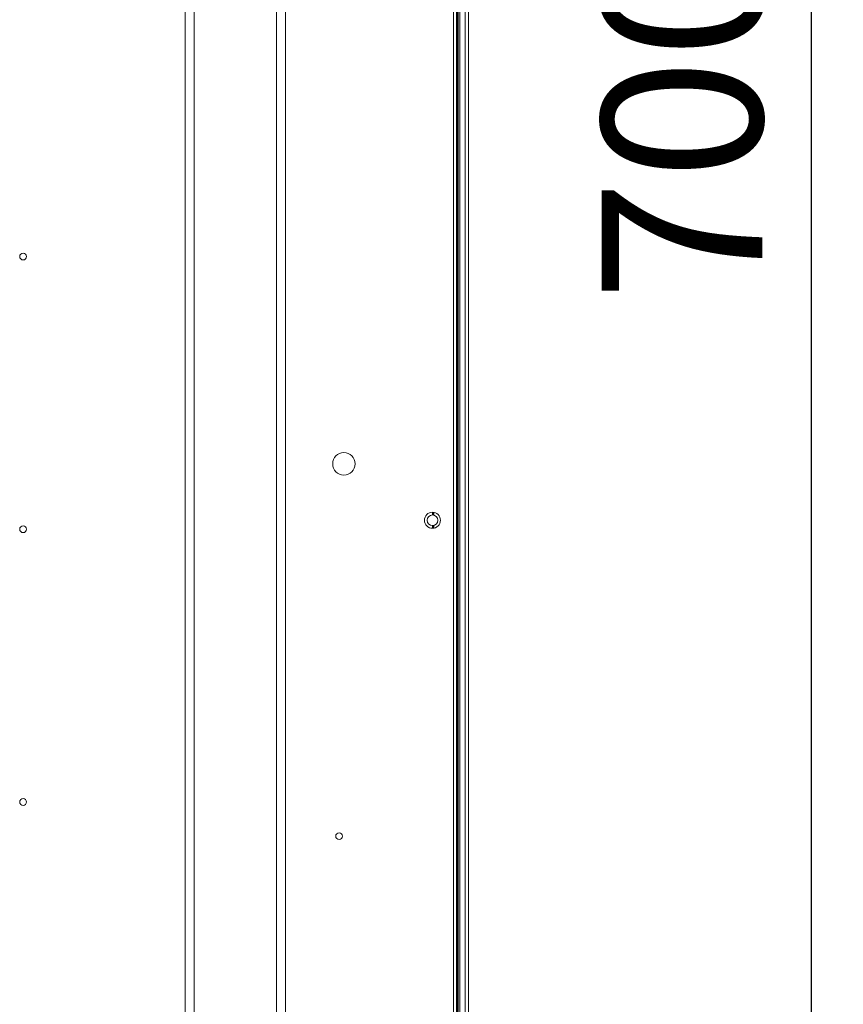
# Model space of a CAD drawing. Units: millimetres. Extents: x 29701 to 35660, y -3365 to -796.
# Drawn here: x 35403 to 35660, y -2250 to -1943 of the extents above; entities that cross this region are included whole.
import ezdxf

# ---------------------------------------------------------------- set-up
doc = ezdxf.new("R2010")
doc.units = ezdxf.units.MM
doc.header["$LTSCALE"] = 30.734
doc.header["$PDMODE"] = 3
doc.header["$PDSIZE"] = 8
doc.layers.get('0').update_dxf_attribs({"linetype": 'CONTINUOUS', "lineweight": 13})
doc.layers.get('Defpoints').update_dxf_attribs({"linetype": 'CONTINUOUS'})
doc.layers.add('DIM', color=3, linetype='CONTINUOUS', lineweight=5)
doc.dimstyles.new('Baloon', dxfattribs={"dimtxt": 50, "dimasz": 30, "dimexe": 10, "dimexo": 10, "dimgap": 15, "dimtad": 1, "dimdec": 1, "dimdsep": 46, "dimtxsty": 'Standard', "dimcen": 5, "dimadec": 0, "dimazin": 0, "dimtp": 0.1, "dimtm": 0.1, "dimtfac": 1, "dimtdec": 1, "dimtofl": 0, "dimtmove": 0, "dimatfit": 3, "dimfxl": 0, "dimtolj": 1, "dimtzin": 0, "dimarcsym": 0})

# ---------------------------------------------------------------- blocks, each defined once
blk = doc.blocks.new('*D20')
at = {"layer": 'Defpoints', "color": 0}
for p in [(35526.49, -1624.38), (35526.49, -2324.38), (35650.1, -2324.38)]:
    blk.add_point(p, dxfattribs=at)
at = {"layer": 'DIM', "color": 0, "lineweight": -2}
for p, q in [((35536.49, -1624.38), (35660.1, -1624.38)), ((35650.1, -1654.38), (35650.1, -2294.38)), ((35536.49, -2324.38), (35660.1, -2324.38))]:
    blk.add_line(p, q, dxfattribs=at)
at = {"layer": 'DIM', "color": 0}
for points in [[(35655.1, -1654.38), (35645.1, -1654.38), (35650.1, -1624.38)], [(35645.1, -2294.38), (35655.1, -2294.38), (35650.1, -2324.38)]]:
    blk.add_solid(points, dxfattribs=at)
at = {"layer": 'DIM', "color": 0, "insert": (35609.81, -1974.38), "char_height": 50, "attachment_point": 5, "rotation": 90}
blk.add_mtext('\\A1;700', dxfattribs=at)

msp = doc.modelspace()

# ---------------------------------------------------------------- linework, layer by layer
at = {"color": 7, "linetype": 'Continuous'}
for p, q in [((35543.26, -2601.53), (35543.26, -1400.03)), ((35539.56, -2480.84), (35539.56, -1413.23)), ((35540.06, -1422.01), (35540.06, -2481.38)), ((35540.56, -1422.01), (35540.56, -2482.77)), ((35542.26, -1422.01), (35542.26, -2529.95)), ((35539.86, -2481.12), (35539.86, -1428.28)), ((35454.92, -2479.52), (35454.92, -1659.22)), ((35457.74, -1661.34), (35457.74, -2479.52)), ((35483.4, -2480.27), (35483.4, -1661.39)), ((35486.23, -1661.75), (35486.23, -2480.27)), ((35538.56, -2258.3), (35538.56, -1690.46)), ((35532.06, -2096.89), (35532.06, -2097.73)), ((35532.26, -2097.75), (35532.26, -2096.94)), ((35532.46, -2097.79), (35532.46, -2097)), ((35532.06, -2101.03), (35532.06, -2101.87)), ((35532.26, -2101.82), (35532.26, -2101.01)), ((35532.46, -2101.76), (35532.46, -2100.97))]:
    msp.add_line(p, q, dxfattribs=at)
for centre, radius in [((35404.39, -2017.18), 1.05), ((35504.41, -2081.78), 3.5), ((35532.02, -2099.38), 2.5), ((35532.02, -2099.38), 1.65), ((35404.39, -2102.18), 1.05), ((35404.39, -2187.18), 1.05), ((35502.91, -2197.83), 1.05)]:
    msp.add_circle(centre, radius, dxfattribs=at)

# ---------------------------------------------------------------- dimensions: what is measured, and where the dimension line sits
at = {"layer": 'DIM'}
dim = msp.add_linear_dim(base=(35650.1, -2324.38), p1=(35526.49, -1624.38), p2=(35526.49, -2324.38), angle=90, dimstyle='Baloon', dxfattribs=at)
dim.commit()
dim.dimension.update_dxf_attribs({"geometry": '*D20', "text_midpoint": (35609.81, -1974.38)})

doc.saveas('drawing.dxf')
